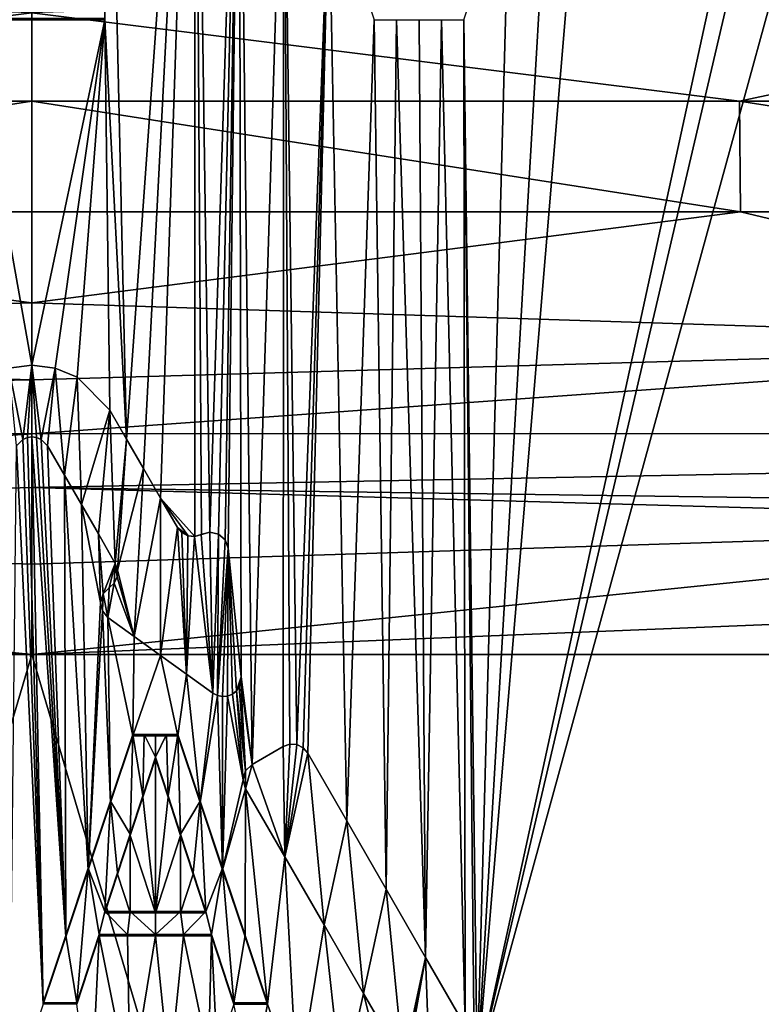
# Model space of a CAD drawing. Units: inches. Extents: x -16.4 to 16.4, y -14 to 13.4.
# Drawn here: x 0 to 0.3, y -9.4 to -8.9 of the extents above; entities that cross this region are included whole.
import ezdxf

# ---------------------------------------------------------------- set-up
doc = ezdxf.new("R2010")
doc.units = ezdxf.units.IN
doc.header["$MEASUREMENT"] = 0
for name, color, linetype in [('TABLE-BASE', 6, 'Continuous'), ('TABLE-BASEINNER', 6, 'Continuous'), ('TABLE-TOP', 6, 'Continuous')]:
    doc.layers.add(name, color=color, linetype=linetype)

msp = doc.modelspace()

# ---------------------------------------------------------------- linework, layer by layer
at = {"layer": 'TABLE-BASE'}
for points in [[(0.03199, -8.92038, 0.90198), (0.03199, -8.68491, 0.92258), (0.03199, -8.921, 0.91378)], [(0.03199, -8.921, 0.91378), (0.03199, -8.68491, 0.92258), (0.03199, -8.68553, 0.93439)], [(0.03199, -8.68553, 0.93439), (0.07136, -8.68553, 0.93436), (0.04151, -9.10496, 0.89769)], [(0.04151, -9.10496, 0.89769), (0.03199, -8.921, 0.91378), (0.03199, -8.68553, 0.93439)], [(0.04151, -9.10496, 0.89769), (0.07136, -8.68553, 0.93436), (0.04894, -9.11783, 0.89656)], [(0.04894, -9.11783, 0.89656), (0.07136, -8.68553, 0.93436), (0.05638, -9.13072, 0.89543)], [(0.05638, -9.13072, 0.89543), (0.07136, -8.68553, 0.93436), (0.07142, -9.14753, 0.89395)], [(0.09089, -8.74394, 0.92924), (0.07807, -9.14564, 0.89411), (0.07136, -8.68553, 0.93436)], [(0.07136, -8.68553, 0.93436), (0.07807, -9.14564, 0.89411), (0.07431, -9.14664, 0.89402)], [(0.07136, -8.68553, 0.93436), (0.07431, -9.14664, 0.89402), (0.07142, -9.14753, 0.89395)], [(0.09089, -8.74394, 0.92924), (0.08184, -9.14653, 0.89403), (0.07807, -9.14564, 0.89411)], [(0.09089, -8.74394, 0.92924), (0.0847, -9.14906, 0.8938), (0.08184, -9.14653, 0.89403)], [(0.08604, -9.15272, 0.89348), (0.0847, -9.14906, 0.8938), (0.09089, -8.74394, 0.92924)], [(0.09089, -8.74394, 0.92924), (0.09174, -9.2091, 0.88854), (0.08604, -9.15272, 0.89348)], [(0.11053, -8.80266, 0.92408), (0.09653, -9.2475, 0.88518), (0.09089, -8.74394, 0.92924)], [(0.09089, -8.74394, 0.92924), (0.09653, -9.2475, 0.88518), (0.09174, -9.2091, 0.88854)], [(0.24868, -8.74391, 0.92897), (0.30758, -8.86586, 0.91815), (0.19531, -9.3819, 0.87329)], [(0.24868, -8.74391, 0.92897), (0.19531, -9.3819, 0.87329), (0.22905, -8.80262, 0.92389)], [(0.11017, -9.23962, 0.88586), (0.09653, -9.2475, 0.88518), (0.11053, -8.80266, 0.92408)], [(0.11053, -8.80266, 0.92408), (0.11311, -9.23863, 0.88594), (0.11017, -9.23962, 0.88586)], [(0.13026, -8.86167, 0.9189), (0.11614, -9.23884, 0.88592), (0.11053, -8.80266, 0.92408)], [(0.11053, -8.80266, 0.92408), (0.11614, -9.23884, 0.88592), (0.11311, -9.23863, 0.88594)], [(0.22905, -8.80262, 0.92389), (0.19531, -9.3819, 0.87329), (0.20931, -8.86164, 0.91877)], [(0.11893, -9.24022, 0.88579), (0.11614, -9.23884, 0.88592), (0.13026, -8.86167, 0.9189)], [(0.13026, -8.86167, 0.9189), (0.12092, -9.2425, 0.88559), (0.11893, -9.24022, 0.88579)], [(0.13026, -8.86167, 0.9189), (0.13811, -9.27227, 0.88297), (0.12092, -9.2425, 0.88559)], [(0.1501, -8.92099, 0.91368), (0.13811, -9.27227, 0.88297), (0.13026, -8.86167, 0.9189)], [(0.20931, -8.86164, 0.91877), (0.19531, -9.3819, 0.87329), (0.18947, -8.92099, 0.91361)], [(0.30758, -8.86586, 0.91815), (0.3125, -8.88089, 0.91682), (0.19531, -9.3819, 0.87329)], [(0.19531, -9.3819, 0.87329), (0.3125, -8.88089, 0.91682), (0.32726, -8.90093, 0.91502)], [(-0.31036, -8.95666, 1.17499), (0, -8.91796, 1.17186), (-0.57794, -8.89969, 1.16329)], [(0, -8.91796, 1.17186), (0.31036, -8.95666, 1.17499), (0.57794, -8.89969, 1.16329)], [(0.19531, -9.3819, 0.87329), (0.32726, -8.90093, 0.91502), (0.49213, -9.56847, 0.85604)], [(0.31036, -8.95666, 1.17499), (0.62071, -8.95665, 1.17358), (0.57794, -8.89969, 1.16329)], [(0, -8.95666, 1.17546), (0, -8.91796, 1.17186), (-0.31036, -8.95666, 1.17499)], [(0, -8.95666, 1.17546), (0.31036, -8.95666, 1.17499), (0, -8.91796, 1.17186)], [(-0.02707, -8.921, 0.91379), (-0.02707, -8.92038, 0.90198), (0.03199, -8.921, 0.91378)], [(0.03199, -8.921, 0.91378), (-0.02707, -8.92038, 0.90198), (0.03199, -8.92038, 0.90198)], [(-0.01013, -9.07377, 0.90042), (-0.02707, -8.921, 0.91379), (0, -9.07243, 0.90054)], [(0, -9.07243, 0.90054), (-0.02707, -8.921, 0.91379), (0.03199, -8.921, 0.91378)], [(0, -9.07243, 0.90054), (0.03199, -8.921, 0.91378), (0.01013, -9.07377, 0.90042)], [(0.01013, -9.07377, 0.90042), (0.03199, -8.921, 0.91378), (0.01981, -9.07779, 0.90007)], [(0.01981, -9.07779, 0.90007), (0.03199, -8.921, 0.91378), (0.0341, -9.09212, 0.89881)], [(0.0341, -9.09212, 0.89881), (0.03199, -8.921, 0.91378), (0.04151, -9.10496, 0.89769)], [(0.1501, -8.92099, 0.91368), (0.15535, -9.30214, 0.88033), (0.13811, -9.27227, 0.88297)], [(0.15994, -8.92099, 0.91367), (0.15535, -9.30214, 0.88033), (0.1501, -8.92099, 0.91368)], [(0.15535, -9.30214, 0.88033), (0.15994, -8.92099, 0.91367), (0.17266, -9.33212, 0.87768)], [(0.17266, -9.33212, 0.87768), (0.15994, -8.92099, 0.91367), (0.16978, -8.92099, 0.91365)], [(0.17266, -9.33212, 0.87768), (0.16978, -8.92099, 0.91365), (0.17963, -8.92099, 0.91363)], [(0.17266, -9.33212, 0.87768), (0.17963, -8.92099, 0.91363), (0.19003, -9.3622, 0.87502)], [(0.19003, -9.3622, 0.87502), (0.17963, -8.92099, 0.91363), (0.18947, -8.92099, 0.91361)], [(0.18947, -8.92099, 0.91361), (0.19531, -9.3819, 0.87329), (0.194, -9.37186, 0.87417)], [(0.18947, -8.92099, 0.91361), (0.194, -9.37186, 0.87417), (0.19003, -9.3622, 0.87502)], [(-0.31071, -9.00529, 1.17073), (0, -9.00529, 1.1712), (0, -8.95666, 1.17546)], [(0, -8.95666, 1.17546), (-0.31036, -8.95666, 1.17499), (-0.31071, -9.00529, 1.17073)], [(0, -8.95666, 1.17546), (0, -9.00529, 1.1712), (0.31071, -9.00529, 1.17073)], [(0, -8.95666, 1.17546), (0.31071, -9.00529, 1.17073), (0.31036, -8.95666, 1.17499)], [(0.31036, -8.95666, 1.17499), (0.62152, -9.00528, 1.16933), (0.62071, -8.95665, 1.17358)], [(0.31036, -8.95666, 1.17499), (0.31071, -9.00529, 1.17073), (0.62152, -9.00528, 1.16933)], [(-0.5532, -9.06294, 1.14879), (0, -9.04507, 1.16056), (-0.31071, -9.00529, 1.17073)], [(-0.31071, -9.00529, 1.17073), (0, -9.04507, 1.16056), (0, -9.00529, 1.1712)], [(0, -9.00529, 1.1712), (0, -9.04507, 1.16056), (0.31071, -9.00529, 1.17073)], [(0.31071, -9.00529, 1.17073), (0, -9.04507, 1.16056), (0.5532, -9.06294, 1.14879)], [(0.31071, -9.00529, 1.17073), (0.5532, -9.06294, 1.14879), (0.62152, -9.00528, 1.16933)], [(-0.5532, -9.06294, 1.14879), (0, -9.07883, 1.13698), (0, -9.04507, 1.16056)], [(0, -9.07883, 1.13698), (0.5532, -9.06294, 1.14879), (0, -9.04507, 1.16056)], [(-1.2419, -9.10248, 1.09593), (0, -9.07883, 1.13698), (-1.1343, -9.06296, 1.14405)], [(-1.1343, -9.06296, 1.14405), (0, -9.07883, 1.13698), (-0.5532, -9.06294, 1.14879)], [(1.2419, -9.10248, 1.09593), (0.5532, -9.06294, 1.14879), (0, -9.10251, 1.1033)], [(0, -9.10251, 1.1033), (0.5532, -9.06294, 1.14879), (0, -9.07883, 1.13698)], [(0, -9.07243, 0.88868), (-0.00396, -9.105, 0.88584), (-0.01013, -9.07377, 0.88857)], [(0, -9.07243, 0.90054), (0, -9.07243, 0.88868), (-0.01013, -9.07377, 0.90042)], [(-0.01013, -9.07377, 0.90042), (0, -9.07243, 0.88868), (-0.01013, -9.07377, 0.88857)], [(-0.01013, -9.07377, 0.88857), (-0.00396, -9.105, 0.88584), (-0.00682, -9.10786, 0.88558)], [(0, -9.07243, 0.88868), (-0.00203, -9.10419, 0.88591), (-0.00396, -9.105, 0.88584)], [(0, -9.10393, 0.88593), (-0.00203, -9.10419, 0.88591), (0, -9.07243, 0.88868)], [(0.01013, -9.07377, 0.88857), (0.00396, -9.105, 0.88584), (0, -9.07243, 0.88868)], [(0, -9.07243, 0.88868), (0.00396, -9.105, 0.88584), (0.00203, -9.10419, 0.88591)], [(0, -9.07243, 0.88868), (0.00203, -9.10419, 0.88591), (0, -9.10393, 0.88593)], [(0.01013, -9.07377, 0.90042), (0.01013, -9.07377, 0.88857), (0, -9.07243, 0.88868)], [(0.01013, -9.07377, 0.90042), (0, -9.07243, 0.88868), (0, -9.07243, 0.90054)], [(0.01013, -9.07377, 0.88857), (0.00682, -9.10786, 0.88558), (0.00396, -9.105, 0.88584)], [(0.01013, -9.07377, 0.88857), (0.01424, -9.12071, 0.88446), (0.00682, -9.10786, 0.88558)], [(0.01981, -9.07779, 0.88821), (0.01424, -9.12071, 0.88446), (0.01013, -9.07377, 0.88857)], [(0.01981, -9.07779, 0.90007), (0.01981, -9.07779, 0.88821), (0.01013, -9.07377, 0.88857)], [(0.01981, -9.07779, 0.90007), (0.01013, -9.07377, 0.88857), (0.01013, -9.07377, 0.90042)], [(0.01981, -9.07779, 0.88821), (0.02167, -9.13358, 0.88333), (0.01424, -9.12071, 0.88446)], [(0.0341, -9.09212, 0.88696), (0.02167, -9.13358, 0.88333), (0.01981, -9.07779, 0.88821)], [(0.0341, -9.09212, 0.88696), (0.01981, -9.07779, 0.88821), (0.0341, -9.09212, 0.89881)], [(0.0341, -9.09212, 0.89881), (0.01981, -9.07779, 0.88821), (0.01981, -9.07779, 0.90007)], [(0, -9.10251, 1.1033), (0, -9.07883, 1.13698), (-1.2419, -9.10248, 1.09593)], [(0.0341, -9.09212, 0.88696), (0.02911, -9.14647, 0.8822), (0.02167, -9.13358, 0.88333)], [(0.0341, -9.09212, 0.88696), (0.03656, -9.15937, 0.88107), (0.02911, -9.14647, 0.8822)], [(0.04151, -9.10496, 0.88583), (0.03656, -9.15937, 0.88107), (0.0341, -9.09212, 0.88696)], [(0.04151, -9.10496, 0.89769), (0.04151, -9.10496, 0.88583), (0.0341, -9.09212, 0.88696)], [(0.04151, -9.10496, 0.89769), (0.0341, -9.09212, 0.88696), (0.0341, -9.09212, 0.89881)], [(-1.2419, -9.10248, 1.09593), (-0.55939, -9.14188, 1.05505), (0, -9.10251, 1.1033)], [(0, -9.10251, 1.1033), (-0.55939, -9.14188, 1.05505), (0, -9.1261, 1.06975)], [(-0.00203, -9.10419, 0.89776), (0.00492, -9.35268, 0.87602), (-0.00396, -9.105, 0.89769)], [(-0.00203, -9.10419, 0.88591), (-0.00203, -9.10419, 0.89776), (-0.00396, -9.105, 0.89769)], [(-0.00203, -9.10419, 0.88591), (-0.00396, -9.105, 0.89769), (-0.00396, -9.105, 0.88584)], [(0, -9.10393, 0.89779), (0.00492, -9.35268, 0.87602), (-0.00203, -9.10419, 0.89776)], [(0, -9.10393, 0.88593), (0, -9.10393, 0.89779), (-0.00203, -9.10419, 0.89776)], [(0, -9.10393, 0.88593), (-0.00203, -9.10419, 0.89776), (-0.00203, -9.10419, 0.88591)], [(0, -9.10251, 1.1033), (0, -9.1261, 1.06975), (1.2419, -9.10248, 1.09593)], [(1.2419, -9.10248, 1.09593), (0, -9.1261, 1.06975), (1.13508, -9.14189, 1.0504)], [(0.00203, -9.10419, 0.89776), (0.0148, -9.32314, 0.87861), (0, -9.10393, 0.89779)], [(0, -9.10393, 0.89779), (0.0148, -9.32314, 0.87861), (0.00492, -9.35268, 0.87602)], [(0.00203, -9.10419, 0.88591), (0.00203, -9.10419, 0.89776), (0, -9.10393, 0.88593)], [(0, -9.10393, 0.88593), (0.00203, -9.10419, 0.89776), (0, -9.10393, 0.89779)], [(0.00396, -9.105, 0.89769), (0.0148, -9.32314, 0.87861), (0.00203, -9.10419, 0.89776)], [(0.00396, -9.105, 0.88584), (0.00396, -9.105, 0.89769), (0.00203, -9.10419, 0.88591)], [(0.00203, -9.10419, 0.88591), (0.00396, -9.105, 0.89769), (0.00203, -9.10419, 0.89776)], [(-0.00682, -9.10786, 0.89744), (0.00492, -9.35268, 0.87602), (-0.00984, -9.39764, 0.87209)], [(-0.00396, -9.105, 0.89769), (0.00492, -9.35268, 0.87602), (-0.00682, -9.10786, 0.89744)], [(-0.00396, -9.105, 0.88584), (-0.00396, -9.105, 0.89769), (-0.00682, -9.10786, 0.89744)], [(-0.00396, -9.105, 0.88584), (-0.00682, -9.10786, 0.89744), (-0.00682, -9.10786, 0.88558)], [(0.00682, -9.10786, 0.89744), (0.0148, -9.32314, 0.87861), (0.00396, -9.105, 0.89769)], [(0.00682, -9.10786, 0.88558), (0.00682, -9.10786, 0.89744), (0.00396, -9.105, 0.88584)], [(0.00396, -9.105, 0.88584), (0.00682, -9.10786, 0.89744), (0.00396, -9.105, 0.89769)], [(0.01424, -9.12071, 0.89632), (0.0148, -9.32314, 0.87861), (0.00682, -9.10786, 0.89744)], [(0.01424, -9.12071, 0.88446), (0.01424, -9.12071, 0.89632), (0.00682, -9.10786, 0.88558)], [(0.00682, -9.10786, 0.88558), (0.01424, -9.12071, 0.89632), (0.00682, -9.10786, 0.89744)], [(0.04151, -9.10496, 0.88583), (0.03754, -9.16227, 0.88082), (0.03656, -9.15937, 0.88107)], [(0.04894, -9.11783, 0.8847), (0.03754, -9.16227, 0.88082), (0.04151, -9.10496, 0.88583)], [(0.04894, -9.11783, 0.89656), (0.04894, -9.11783, 0.8847), (0.04151, -9.10496, 0.88583)], [(0.04894, -9.11783, 0.89656), (0.04151, -9.10496, 0.88583), (0.04151, -9.10496, 0.89769)], [(0.02167, -9.13358, 0.89519), (0.02466, -9.29367, 0.88118), (0.01424, -9.12071, 0.89632)], [(0.01424, -9.12071, 0.89632), (0.02466, -9.29367, 0.88118), (0.0148, -9.32314, 0.87861)], [(0.02167, -9.13358, 0.88333), (0.02167, -9.13358, 0.89519), (0.01424, -9.12071, 0.88446)], [(0.01424, -9.12071, 0.88446), (0.02167, -9.13358, 0.89519), (0.01424, -9.12071, 0.89632)], [(0.04894, -9.11783, 0.8847), (0.04481, -9.19143, 0.87826), (0.03754, -9.16227, 0.88082)], [(0.05638, -9.13072, 0.88357), (0.04481, -9.19143, 0.87826), (0.04894, -9.11783, 0.8847)], [(0.05638, -9.13072, 0.89543), (0.05638, -9.13072, 0.88357), (0.04894, -9.11783, 0.8847)], [(0.05638, -9.13072, 0.89543), (0.04894, -9.11783, 0.8847), (0.04894, -9.11783, 0.89656)], [(0, -9.1261, 1.06975), (-0.55939, -9.14188, 1.05505), (0, -9.15972, 1.04626)], [(0, -9.15972, 1.04626), (0.55939, -9.14188, 1.05505), (0, -9.1261, 1.06975)], [(0, -9.1261, 1.06975), (0.55939, -9.14188, 1.05505), (1.13508, -9.14189, 1.0504)], [(0.03006, -9.17645, 0.89144), (0.02466, -9.29367, 0.88118), (0.02167, -9.13358, 0.89519)], [(0.03006, -9.17645, 0.89144), (0.02167, -9.13358, 0.89519), (0.02911, -9.14647, 0.89406)], [(0.02911, -9.14647, 0.8822), (0.02911, -9.14647, 0.89406), (0.02167, -9.13358, 0.88333)], [(0.02167, -9.13358, 0.88333), (0.02911, -9.14647, 0.89406), (0.02167, -9.13358, 0.89519)], [(0.05638, -9.13072, 0.88357), (0.0563, -9.19971, 0.87753), (0.04481, -9.19143, 0.87826)], [(0.06384, -9.14363, 0.88244), (0.0563, -9.19971, 0.87753), (0.05638, -9.13072, 0.88357)], [(0.05638, -9.13072, 0.89543), (0.07142, -9.14753, 0.89395), (0.06846, -9.14725, 0.89397)], [(0.06846, -9.14725, 0.89397), (0.06384, -9.14363, 0.89429), (0.05638, -9.13072, 0.89543)], [(0.06384, -9.14363, 0.88244), (0.05638, -9.13072, 0.88357), (0.06384, -9.14363, 0.89429)], [(0.06384, -9.14363, 0.89429), (0.05638, -9.13072, 0.88357), (0.05638, -9.13072, 0.89543)], [(0, -9.19934, 1.03566), (-1.13508, -9.14189, 1.0504), (-1.24185, -9.19928, 1.02837)], [(0, -9.19934, 1.03566), (-0.55939, -9.14188, 1.05505), (-1.13508, -9.14189, 1.0504)], [(0, -9.15972, 1.04626), (-0.55939, -9.14188, 1.05505), (0, -9.19934, 1.03566)], [(1.24107, -9.14885, 1.0447), (0.55939, -9.14188, 1.05505), (0, -9.19934, 1.03566)], [(0, -9.19934, 1.03566), (0.55939, -9.14188, 1.05505), (0, -9.15972, 1.04626)], [(0.03006, -9.17645, 0.89144), (0.02911, -9.14647, 0.89406), (0.03118, -9.17272, 0.89176)], [(0.03118, -9.17272, 0.89176), (0.02911, -9.14647, 0.89406), (0.03656, -9.15937, 0.89293)], [(0.03656, -9.15937, 0.88107), (0.03656, -9.15937, 0.89293), (0.02911, -9.14647, 0.8822)], [(0.02911, -9.14647, 0.8822), (0.03656, -9.15937, 0.89293), (0.02911, -9.14647, 0.89406)], [(0.06384, -9.14363, 0.88244), (0.0678, -9.20799, 0.8768), (0.0563, -9.19971, 0.87753)], [(0.06577, -9.14586, 0.8941), (0.06384, -9.14363, 0.89429), (0.06846, -9.14725, 0.89397)], [(0.06574, -9.14584, 0.88224), (0.0678, -9.20799, 0.8768), (0.06384, -9.14363, 0.88244)], [(0.06577, -9.14586, 0.8941), (0.06574, -9.14584, 0.88224), (0.06384, -9.14363, 0.89429)], [(0.06384, -9.14363, 0.89429), (0.06574, -9.14584, 0.88224), (0.06384, -9.14363, 0.88244)], [(0.06838, -9.14723, 0.88212), (0.0678, -9.20799, 0.8768), (0.06574, -9.14584, 0.88224)], [(0.06577, -9.14586, 0.8941), (0.06838, -9.14723, 0.88212), (0.06574, -9.14584, 0.88224)], [(0.06846, -9.14725, 0.89397), (0.06838, -9.14723, 0.88212), (0.06577, -9.14586, 0.8941)], [(0.0713, -9.14754, 0.88209), (0.0678, -9.20799, 0.8768), (0.06838, -9.14723, 0.88212)], [(0.06846, -9.14725, 0.89397), (0.0713, -9.14754, 0.88209), (0.06838, -9.14723, 0.88212)], [(0.07142, -9.14753, 0.89395), (0.0713, -9.14754, 0.88209), (0.06846, -9.14725, 0.89397)], [(0.0713, -9.14754, 0.88209), (0.07414, -9.14668, 0.88216), (0.07931, -9.21628, 0.87607)], [(0.07142, -9.14753, 0.89395), (0.07414, -9.14668, 0.88216), (0.0713, -9.14754, 0.88209)], [(0.07431, -9.14664, 0.89402), (0.07414, -9.14668, 0.88216), (0.07142, -9.14753, 0.89395)], [(0.07431, -9.14664, 0.89402), (0.07795, -9.14564, 0.88225), (0.07414, -9.14668, 0.88216)], [(0.07931, -9.21628, 0.87607), (0.07414, -9.14668, 0.88216), (0.07795, -9.14564, 0.88225)], [(0.07807, -9.14564, 0.89411), (0.07795, -9.14564, 0.88225), (0.07431, -9.14664, 0.89402)], [(0.07807, -9.14564, 0.89411), (0.08177, -9.14649, 0.88217), (0.07795, -9.14564, 0.88225)], [(0.07931, -9.21628, 0.87607), (0.07795, -9.14564, 0.88225), (0.08177, -9.14649, 0.88217)], [(0.08184, -9.14653, 0.89403), (0.08177, -9.14649, 0.88217), (0.07807, -9.14564, 0.89411)], [(0.07931, -9.21628, 0.87607), (0.08177, -9.14649, 0.88217), (0.08133, -9.21733, 0.87598)], [(0.08133, -9.21733, 0.87598), (0.08177, -9.14649, 0.88217), (0.08468, -9.14903, 0.88195)], [(0.08184, -9.14653, 0.89403), (0.08468, -9.14903, 0.88195), (0.08177, -9.14649, 0.88217)], [(0.0847, -9.14906, 0.8938), (0.08468, -9.14903, 0.88195), (0.08184, -9.14653, 0.89403)], [(0, -9.19934, 1.03566), (1.24185, -9.19928, 1.02837), (1.24107, -9.14885, 1.0447)], [(0.07931, -9.21628, 0.87607), (0.0678, -9.20799, 0.8768), (0.0713, -9.14754, 0.88209)], [(0.08133, -9.21733, 0.87598), (0.08468, -9.14903, 0.88195), (0.08604, -9.15272, 0.88163)], [(0.0847, -9.14906, 0.8938), (0.08604, -9.15272, 0.88163), (0.08468, -9.14903, 0.88195)], [(0.08604, -9.15272, 0.89348), (0.08604, -9.15272, 0.88163), (0.0847, -9.14906, 0.8938)], [(0.08604, -9.15272, 0.88163), (0.08355, -9.21776, 0.87594), (0.08133, -9.21733, 0.87598)], [(0.08576, -9.21754, 0.87595), (0.08355, -9.21776, 0.87594), (0.08604, -9.15272, 0.88163)], [(0.08604, -9.15272, 0.88163), (0.08789, -9.21669, 0.87603), (0.08576, -9.21754, 0.87595)], [(0.08604, -9.15272, 0.89348), (0.09174, -9.2091, 0.88854), (0.08604, -9.15272, 0.88163)], [(0.08604, -9.15272, 0.88163), (0.09174, -9.2091, 0.88854), (0.09174, -9.2091, 0.87669)], [(0.09174, -9.2091, 0.87669), (0.08963, -9.2153, 0.87615), (0.08604, -9.15272, 0.88163)], [(0.08604, -9.15272, 0.88163), (0.08963, -9.2153, 0.87615), (0.08789, -9.21669, 0.87603)], [(0.03118, -9.17272, 0.89176), (0.03656, -9.15937, 0.89293), (0.03389, -9.17001, 0.892)], [(0.03389, -9.17001, 0.892), (0.03656, -9.15937, 0.89293), (0.03607, -9.16799, 0.89217)], [(0.03607, -9.16799, 0.89217), (0.03656, -9.15937, 0.89293), (0.03738, -9.16523, 0.89242)], [(0.03738, -9.16523, 0.89242), (0.03656, -9.15937, 0.89293), (0.03754, -9.16226, 0.89268)], [(0.03754, -9.16227, 0.88082), (0.03754, -9.16226, 0.89268), (0.03656, -9.15937, 0.88107)], [(0.03656, -9.15937, 0.88107), (0.03754, -9.16226, 0.89268), (0.03656, -9.15937, 0.89293)], [(0.04481, -9.19143, 0.87826), (0.03737, -9.16523, 0.88056), (0.03754, -9.16227, 0.88082)], [(0.03737, -9.16523, 0.88056), (0.03738, -9.16523, 0.89242), (0.03754, -9.16227, 0.88082)], [(0.03754, -9.16227, 0.88082), (0.03738, -9.16523, 0.89242), (0.03754, -9.16226, 0.89268)], [(0.03333, -9.18315, 0.87899), (0.03606, -9.168, 0.88032), (0.04481, -9.19143, 0.87826)], [(0.03333, -9.18315, 0.87899), (0.03387, -9.17002, 0.88014), (0.03606, -9.168, 0.88032)], [(0.03387, -9.17002, 0.88014), (0.03389, -9.17001, 0.892), (0.03606, -9.168, 0.88032)], [(0.03606, -9.168, 0.88032), (0.03389, -9.17001, 0.892), (0.03607, -9.16799, 0.89217)], [(0.04481, -9.19143, 0.87826), (0.03606, -9.168, 0.88032), (0.03737, -9.16523, 0.88056)], [(0.03606, -9.168, 0.88032), (0.03607, -9.16799, 0.89217), (0.03737, -9.16523, 0.88056)], [(0.03737, -9.16523, 0.88056), (0.03607, -9.16799, 0.89217), (0.03738, -9.16523, 0.89242)], [(0.03118, -9.17272, 0.89176), (0.03117, -9.17273, 0.87991), (0.03006, -9.17645, 0.89144)], [(0.03086, -9.18023, 0.87925), (0.03006, -9.17645, 0.87958), (0.03117, -9.17273, 0.87991)], [(0.03006, -9.17645, 0.89144), (0.03117, -9.17273, 0.87991), (0.03006, -9.17645, 0.87958)], [(0.03086, -9.18023, 0.87925), (0.03117, -9.17273, 0.87991), (0.03333, -9.18315, 0.87899)], [(0.03333, -9.18315, 0.87899), (0.03117, -9.17273, 0.87991), (0.03387, -9.17002, 0.88014)], [(0.03118, -9.17272, 0.89176), (0.03387, -9.17002, 0.88014), (0.03117, -9.17273, 0.87991)], [(0.03389, -9.17001, 0.892), (0.03387, -9.17002, 0.88014), (0.03118, -9.17272, 0.89176)], [(0.03086, -9.18022, 0.89111), (0.02466, -9.29367, 0.88118), (0.03006, -9.17645, 0.89144)], [(0.03006, -9.17645, 0.89144), (0.03006, -9.17645, 0.87958), (0.03086, -9.18022, 0.89111)], [(0.03086, -9.18022, 0.89111), (0.03006, -9.17645, 0.87958), (0.03086, -9.18023, 0.87925)], [(0.03086, -9.18022, 0.89111), (0.03449, -9.26427, 0.88375), (0.02466, -9.29367, 0.88118)], [(0.03333, -9.18315, 0.89085), (0.03449, -9.26427, 0.88375), (0.03086, -9.18022, 0.89111)], [(0.03086, -9.18022, 0.89111), (0.03086, -9.18023, 0.87925), (0.03333, -9.18315, 0.89085)], [(0.03333, -9.18315, 0.89085), (0.03086, -9.18023, 0.87925), (0.03333, -9.18315, 0.87899)], [(0.03449, -9.26427, 0.88375), (0.03333, -9.18315, 0.89085), (0.04429, -9.23495, 0.88631)], [(0.04429, -9.23495, 0.88631), (0.03333, -9.18315, 0.89085), (0.04481, -9.19143, 0.89012)], [(0.04481, -9.19143, 0.87826), (0.04481, -9.19143, 0.89012), (0.03333, -9.18315, 0.87899)], [(0.03333, -9.18315, 0.87899), (0.04481, -9.19143, 0.89012), (0.03333, -9.18315, 0.89085)], [(0.04429, -9.23495, 0.88631), (0.04481, -9.19143, 0.89012), (0.0563, -9.19971, 0.88939)], [(0.0563, -9.19971, 0.87753), (0.0563, -9.19971, 0.88939), (0.04481, -9.19143, 0.87826)], [(0.04481, -9.19143, 0.87826), (0.0563, -9.19971, 0.88939), (0.04481, -9.19143, 0.89012)], [(-1.24185, -9.19928, 1.02837), (-0.65461, -11.41207, 0.84043), (0, -9.19934, 1.03566)], [(0, -9.19934, 1.03566), (0.65461, -11.41207, 0.84043), (1.24185, -9.19928, 1.02837)], [(0, -9.19934, 1.03566), (-0.65461, -11.41207, 0.84043), (0.65461, -11.41207, 0.84043)], [(0.0563, -9.19971, 0.88939), (0.06398, -9.23495, 0.8863), (0.04429, -9.23495, 0.88631)], [(0.0678, -9.20799, 0.88866), (0.06398, -9.23495, 0.8863), (0.0563, -9.19971, 0.88939)], [(0.0678, -9.20799, 0.8768), (0.0678, -9.20799, 0.88866), (0.0563, -9.19971, 0.87753)], [(0.0563, -9.19971, 0.87753), (0.0678, -9.20799, 0.88866), (0.0563, -9.19971, 0.88939)], [(0.06398, -9.23495, 0.8863), (0.0678, -9.20799, 0.88866), (0.07378, -9.26427, 0.88373)], [(0.07378, -9.26427, 0.88373), (0.0678, -9.20799, 0.88866), (0.07931, -9.21628, 0.88793)], [(0.07931, -9.21628, 0.87607), (0.07931, -9.21628, 0.88793), (0.0678, -9.20799, 0.8768)], [(0.0678, -9.20799, 0.8768), (0.07931, -9.21628, 0.88793), (0.0678, -9.20799, 0.88866)], [(0.09174, -9.2091, 0.87669), (0.09093, -9.21347, 0.87631), (0.08963, -9.2153, 0.87615)], [(0.09165, -9.2113, 0.8765), (0.09093, -9.21347, 0.87631), (0.09174, -9.2091, 0.87669)], [(0.09365, -9.25038, 0.88493), (0.09093, -9.21347, 0.88816), (0.09165, -9.2113, 0.88835)], [(0.09093, -9.21347, 0.88816), (0.09093, -9.21347, 0.87631), (0.09165, -9.2113, 0.8765)], [(0.09093, -9.21347, 0.88816), (0.09165, -9.2113, 0.8765), (0.09165, -9.2113, 0.88835)], [(0.09653, -9.2475, 0.88518), (0.09165, -9.2113, 0.88835), (0.09174, -9.2091, 0.88854)], [(0.09165, -9.2113, 0.88835), (0.09165, -9.2113, 0.8765), (0.09174, -9.2091, 0.87669)], [(0.09165, -9.2113, 0.88835), (0.09174, -9.2091, 0.87669), (0.09174, -9.2091, 0.88854)], [(0.09365, -9.25038, 0.88493), (0.09165, -9.2113, 0.88835), (0.09653, -9.2475, 0.88518)], [(0.07378, -9.26427, 0.88373), (0.07931, -9.21628, 0.88793), (0.08133, -9.21733, 0.88783)], [(0.07931, -9.21628, 0.88793), (0.07931, -9.21628, 0.87607), (0.08133, -9.21733, 0.88783)], [(0.08133, -9.21733, 0.88783), (0.07931, -9.21628, 0.87607), (0.08133, -9.21733, 0.87598)], [(0.08789, -9.21669, 0.88788), (0.08963, -9.2153, 0.888), (0.09259, -9.25431, 0.88459)], [(0.08789, -9.21669, 0.88788), (0.08789, -9.21669, 0.87603), (0.08963, -9.2153, 0.87615)], [(0.08789, -9.21669, 0.88788), (0.08963, -9.2153, 0.87615), (0.08963, -9.2153, 0.888)], [(0.09365, -9.25038, 0.88493), (0.08963, -9.2153, 0.888), (0.09093, -9.21347, 0.88816)], [(0.08963, -9.2153, 0.888), (0.08963, -9.2153, 0.87615), (0.09093, -9.21347, 0.87631)], [(0.08963, -9.2153, 0.888), (0.09093, -9.21347, 0.87631), (0.09093, -9.21347, 0.88816)], [(0.09259, -9.25431, 0.88459), (0.08963, -9.2153, 0.888), (0.09365, -9.25038, 0.88493)], [(0.07378, -9.26427, 0.88373), (0.08133, -9.21733, 0.88783), (0.08361, -9.29367, 0.88115)], [(0.08361, -9.29367, 0.88115), (0.08133, -9.21733, 0.88783), (0.08355, -9.21776, 0.88779)], [(0.08133, -9.21733, 0.88783), (0.08133, -9.21733, 0.87598), (0.08355, -9.21776, 0.88779)], [(0.08355, -9.21776, 0.88779), (0.08133, -9.21733, 0.87598), (0.08355, -9.21776, 0.87594)], [(0.08361, -9.29367, 0.88115), (0.08355, -9.21776, 0.88779), (0.08576, -9.21754, 0.88781)], [(0.08355, -9.21776, 0.88779), (0.08355, -9.21776, 0.87594), (0.08576, -9.21754, 0.87595)], [(0.08355, -9.21776, 0.88779), (0.08576, -9.21754, 0.87595), (0.08576, -9.21754, 0.88781)], [(0.09259, -9.25431, 0.88459), (0.08361, -9.29367, 0.88115), (0.08576, -9.21754, 0.88781)], [(0.09259, -9.25431, 0.88459), (0.08576, -9.21754, 0.88781), (0.08789, -9.21669, 0.88788)], [(0.08576, -9.21754, 0.88781), (0.08576, -9.21754, 0.87595), (0.08789, -9.21669, 0.87603)], [(0.08576, -9.21754, 0.88781), (0.08789, -9.21669, 0.87603), (0.08789, -9.21669, 0.88788)], [(0.04308, -9.27812, 0.87068), (0.03449, -9.26365, 0.87195), (0.04429, -9.23433, 0.87451)], [(0.04429, -9.23495, 0.88631), (0.04429, -9.23433, 0.87451), (0.03449, -9.26427, 0.88375)], [(0.03449, -9.26427, 0.88375), (0.04429, -9.23433, 0.87451), (0.03449, -9.26365, 0.87195)], [(0.04308, -9.27812, 0.87068), (0.04429, -9.23433, 0.87451), (0.04861, -9.26122, 0.87216)], [(0.04861, -9.26122, 0.87216), (0.04429, -9.23433, 0.87451), (0.04921, -9.23433, 0.87451)], [(0.06398, -9.23495, 0.8863), (0.05413, -9.23433, 0.87451), (0.04429, -9.23495, 0.88631)], [(0.04429, -9.23495, 0.88631), (0.05413, -9.23433, 0.87451), (0.04921, -9.23433, 0.87451)], [(0.04429, -9.23495, 0.88631), (0.04921, -9.23433, 0.87451), (0.04429, -9.23433, 0.87451)], [(0.04861, -9.26122, 0.87216), (0.04921, -9.23433, 0.87451), (0.05413, -9.24435, 0.87363)], [(0.05413, -9.24435, 0.87363), (0.04921, -9.23433, 0.87451), (0.05413, -9.23433, 0.87451)], [(0.05413, -9.24435, 0.87363), (0.05413, -9.23433, 0.87451), (0.05906, -9.23433, 0.8745)], [(0.05413, -9.24435, 0.87363), (0.05906, -9.23433, 0.8745), (0.05966, -9.26122, 0.87215)], [(0.06398, -9.23495, 0.8863), (0.05906, -9.23433, 0.8745), (0.05413, -9.23433, 0.87451)], [(0.05966, -9.26122, 0.87215), (0.05906, -9.23433, 0.8745), (0.06398, -9.23433, 0.8745)], [(0.06398, -9.23433, 0.8745), (0.05906, -9.23433, 0.8745), (0.06398, -9.23495, 0.8863)], [(0.05966, -9.26122, 0.87215), (0.06398, -9.23433, 0.8745), (0.06519, -9.27812, 0.87067)], [(0.06519, -9.27812, 0.87067), (0.06398, -9.23433, 0.8745), (0.07378, -9.26365, 0.87193)], [(0.07378, -9.26427, 0.88373), (0.07378, -9.26365, 0.87193), (0.06398, -9.23433, 0.8745)], [(0.07378, -9.26427, 0.88373), (0.06398, -9.23433, 0.8745), (0.06398, -9.23495, 0.8863)], [(0.11017, -9.23962, 0.874), (0.11083, -9.28802, 0.86977), (0.09653, -9.2475, 0.87332)], [(0.11017, -9.23962, 0.88586), (0.11017, -9.23962, 0.874), (0.09653, -9.2475, 0.88518)], [(0.09653, -9.2475, 0.88518), (0.11017, -9.23962, 0.874), (0.09653, -9.2475, 0.87332)], [(0.11311, -9.23863, 0.87408), (0.11083, -9.28802, 0.86977), (0.11017, -9.23962, 0.874)], [(0.11017, -9.23962, 0.874), (0.11017, -9.23962, 0.88586), (0.11311, -9.23863, 0.87408)], [(0.11311, -9.23863, 0.87408), (0.11017, -9.23962, 0.88586), (0.11311, -9.23863, 0.88594)], [(0.11614, -9.23884, 0.87406), (0.11083, -9.28802, 0.86977), (0.11311, -9.23863, 0.87408)], [(0.11893, -9.24022, 0.87394), (0.11083, -9.28802, 0.86977), (0.11614, -9.23884, 0.87406)], [(0.12092, -9.2425, 0.87374), (0.11083, -9.28802, 0.86977), (0.11893, -9.24022, 0.87394)], [(0.11311, -9.23863, 0.87408), (0.11311, -9.23863, 0.88594), (0.11614, -9.23884, 0.88592)], [(0.11311, -9.23863, 0.87408), (0.11614, -9.23884, 0.88592), (0.11614, -9.23884, 0.87406)], [(0.11614, -9.23884, 0.87406), (0.11614, -9.23884, 0.88592), (0.11893, -9.24022, 0.88579)], [(0.11614, -9.23884, 0.87406), (0.11893, -9.24022, 0.88579), (0.11893, -9.24022, 0.87394)], [(0.11893, -9.24022, 0.87394), (0.11893, -9.24022, 0.88579), (0.12092, -9.2425, 0.88559)], [(0.11893, -9.24022, 0.87394), (0.12092, -9.2425, 0.88559), (0.12092, -9.2425, 0.87374)], [(0.04861, -9.26184, 0.88396), (0.04861, -9.26122, 0.87216), (0.05413, -9.24435, 0.87363)], [(0.04861, -9.26184, 0.88396), (0.05413, -9.24435, 0.87363), (0.05413, -9.24497, 0.88543)], [(0.04861, -9.26184, 0.88396), (0.05413, -9.24497, 0.88543), (0.05413, -9.3126, 0.87952)], [(0.05413, -9.24497, 0.88543), (0.05413, -9.24435, 0.87363), (0.05966, -9.26184, 0.88395)], [(0.05966, -9.26184, 0.88395), (0.05413, -9.24435, 0.87363), (0.05966, -9.26122, 0.87215)], [(0.05413, -9.3126, 0.87952), (0.05413, -9.24497, 0.88543), (0.05966, -9.26184, 0.88395)], [(0.12092, -9.2425, 0.87374), (0.12808, -9.31789, 0.86713), (0.11083, -9.28802, 0.86977)], [(0.13811, -9.27227, 0.87111), (0.12808, -9.31789, 0.86713), (0.12092, -9.2425, 0.87374)], [(0.12092, -9.2425, 0.88559), (0.13811, -9.27227, 0.88297), (0.12092, -9.2425, 0.87374)], [(0.12092, -9.2425, 0.87374), (0.13811, -9.27227, 0.88297), (0.13811, -9.27227, 0.87111)], [(0.09365, -9.25038, 0.87308), (0.09365, -9.25825, 0.87239), (0.09259, -9.25431, 0.87273)], [(0.09259, -9.25431, 0.87273), (0.09259, -9.25431, 0.88459), (0.09365, -9.25038, 0.87308)], [(0.09365, -9.25038, 0.87308), (0.09259, -9.25431, 0.88459), (0.09365, -9.25038, 0.88493)], [(0.09653, -9.2475, 0.87332), (0.11083, -9.28802, 0.86977), (0.09365, -9.25825, 0.87239)], [(0.09653, -9.2475, 0.87332), (0.09365, -9.25825, 0.87239), (0.09365, -9.25038, 0.87308)], [(0.09365, -9.25038, 0.87308), (0.09365, -9.25038, 0.88493), (0.09653, -9.2475, 0.87332)], [(0.09653, -9.2475, 0.87332), (0.09365, -9.25038, 0.88493), (0.09653, -9.2475, 0.88518)], [(0.09365, -9.25825, 0.88424), (0.08361, -9.29367, 0.88115), (0.09259, -9.25431, 0.88459)], [(0.09365, -9.25825, 0.87239), (0.09365, -9.25825, 0.88424), (0.09259, -9.25431, 0.87273)], [(0.09259, -9.25431, 0.87273), (0.09365, -9.25825, 0.88424), (0.09259, -9.25431, 0.88459)], [(0.09347, -9.32314, 0.87857), (0.08361, -9.29367, 0.88115), (0.09365, -9.25825, 0.88424)], [(0.09347, -9.32314, 0.87857), (0.09365, -9.25825, 0.88424), (0.10335, -9.35268, 0.87597)], [(0.10335, -9.35268, 0.87597), (0.09365, -9.25825, 0.88424), (0.11083, -9.28802, 0.88162)], [(0.09365, -9.25825, 0.88424), (0.09365, -9.25825, 0.87239), (0.11083, -9.28802, 0.88162)], [(0.11083, -9.28802, 0.88162), (0.09365, -9.25825, 0.87239), (0.11083, -9.28802, 0.86977)], [(0.02466, -9.29305, 0.86938), (0.03449, -9.26365, 0.87195), (0.03199, -9.31198, 0.86772)], [(0.03449, -9.26427, 0.88375), (0.03449, -9.26365, 0.87195), (0.02466, -9.29367, 0.88118)], [(0.02466, -9.29367, 0.88118), (0.03449, -9.26365, 0.87195), (0.02466, -9.29305, 0.86938)], [(0.03199, -9.31198, 0.86772), (0.03449, -9.26365, 0.87195), (0.03754, -9.29504, 0.8692)], [(0.03754, -9.29504, 0.8692), (0.03449, -9.26365, 0.87195), (0.04308, -9.27812, 0.87068)], [(0.04308, -9.27874, 0.88248), (0.04308, -9.27812, 0.87068), (0.04861, -9.26122, 0.87216)], [(0.04308, -9.27874, 0.88248), (0.04861, -9.26122, 0.87216), (0.04861, -9.26184, 0.88396)], [(0.04861, -9.26184, 0.88396), (0.05413, -9.3126, 0.87952), (0.04308, -9.27874, 0.88248)], [(0.05413, -9.3126, 0.87952), (0.05966, -9.26184, 0.88395), (0.06519, -9.27874, 0.88247)], [(0.05966, -9.26184, 0.88395), (0.05966, -9.26122, 0.87215), (0.06519, -9.27874, 0.88247)], [(0.06519, -9.27874, 0.88247), (0.05966, -9.26122, 0.87215), (0.06519, -9.27812, 0.87067)], [(0.06519, -9.27812, 0.87067), (0.07378, -9.26365, 0.87193), (0.07073, -9.29504, 0.86919)], [(0.07073, -9.29504, 0.86919), (0.07378, -9.26365, 0.87193), (0.07628, -9.31198, 0.8677)], [(0.07628, -9.31198, 0.8677), (0.07378, -9.26365, 0.87193), (0.08361, -9.29305, 0.86935)], [(0.08361, -9.29367, 0.88115), (0.08361, -9.29305, 0.86935), (0.07378, -9.26365, 0.87193)], [(0.08361, -9.29367, 0.88115), (0.07378, -9.26365, 0.87193), (0.07378, -9.26427, 0.88373)], [(0.13811, -9.27227, 0.87111), (0.14539, -9.34787, 0.86449), (0.12808, -9.31789, 0.86713)], [(0.15535, -9.30214, 0.86847), (0.14539, -9.34787, 0.86449), (0.13811, -9.27227, 0.87111)], [(0.13811, -9.27227, 0.87111), (0.13811, -9.27227, 0.88297), (0.15535, -9.30214, 0.88033)], [(0.13811, -9.27227, 0.87111), (0.15535, -9.30214, 0.88033), (0.15535, -9.30214, 0.86847)], [(0.03754, -9.29566, 0.881), (0.03754, -9.29504, 0.8692), (0.04308, -9.27812, 0.87068)], [(0.03754, -9.29566, 0.881), (0.04308, -9.27812, 0.87068), (0.04308, -9.27874, 0.88248)], [(0.04308, -9.27874, 0.88248), (0.04306, -9.3126, 0.87952), (0.03754, -9.29566, 0.881)], [(0.04308, -9.27874, 0.88248), (0.05413, -9.3126, 0.87952), (0.04306, -9.3126, 0.87952)], [(0.05413, -9.3126, 0.87952), (0.06519, -9.27874, 0.88247), (0.06521, -9.3126, 0.87951)], [(0.06519, -9.27874, 0.88247), (0.06519, -9.27812, 0.87067), (0.07073, -9.29566, 0.88099)], [(0.07073, -9.29566, 0.88099), (0.06519, -9.27812, 0.87067), (0.07073, -9.29504, 0.86919)], [(0.06521, -9.3126, 0.87951), (0.06519, -9.27874, 0.88247), (0.07073, -9.29566, 0.88099)], [(0.10335, -9.35268, 0.87597), (0.11083, -9.28802, 0.88162), (0.11628, -9.38976, 0.87272)], [(0.11628, -9.38976, 0.87272), (0.11083, -9.28802, 0.88162), (0.12808, -9.31789, 0.87899)], [(0.11083, -9.28802, 0.88162), (0.11083, -9.28802, 0.86977), (0.12808, -9.31789, 0.87899)], [(0.12808, -9.31789, 0.87899), (0.11083, -9.28802, 0.86977), (0.12808, -9.31789, 0.86713)], [(0.02466, -9.29305, 0.86938), (0.01969, -9.35206, 0.86422), (0.0148, -9.32252, 0.8668)], [(0.02466, -9.29367, 0.88118), (0.02466, -9.29305, 0.86938), (0.0148, -9.32314, 0.87861)], [(0.0148, -9.32314, 0.87861), (0.02466, -9.29305, 0.86938), (0.0148, -9.32252, 0.8668)], [(0.02466, -9.29305, 0.86938), (0.02953, -9.322, 0.86685), (0.01969, -9.35206, 0.86422)], [(0.03199, -9.31198, 0.86772), (0.02953, -9.322, 0.86685), (0.02466, -9.29305, 0.86938)], [(0.08361, -9.29305, 0.86935), (0.07874, -9.322, 0.86682), (0.07628, -9.31198, 0.8677)], [(0.08361, -9.29305, 0.86935), (0.08858, -9.35206, 0.86418), (0.07874, -9.322, 0.86682)], [(0.09347, -9.32252, 0.86676), (0.08858, -9.35206, 0.86418), (0.08361, -9.29305, 0.86935)], [(0.09347, -9.32314, 0.87857), (0.09347, -9.32252, 0.86676), (0.08361, -9.29305, 0.86935)], [(0.09347, -9.32314, 0.87857), (0.08361, -9.29305, 0.86935), (0.08361, -9.29367, 0.88115)], [(0.03199, -9.31198, 0.86772), (0.03754, -9.29504, 0.8692), (0.03199, -9.3126, 0.87952)], [(0.03199, -9.3126, 0.87952), (0.03754, -9.29504, 0.8692), (0.03754, -9.29566, 0.881)], [(0.03754, -9.29566, 0.881), (0.04306, -9.3126, 0.87952), (0.03199, -9.3126, 0.87952)], [(0.06521, -9.3126, 0.87951), (0.07073, -9.29566, 0.88099), (0.07628, -9.3126, 0.8795)], [(0.07073, -9.29566, 0.88099), (0.07073, -9.29504, 0.86919), (0.07628, -9.3126, 0.8795)], [(0.07628, -9.3126, 0.8795), (0.07073, -9.29504, 0.86919), (0.07628, -9.31198, 0.8677)], [(0.15535, -9.30214, 0.86847), (0.16275, -9.37795, 0.86183), (0.14539, -9.34787, 0.86449)], [(0.17266, -9.33212, 0.86583), (0.16275, -9.37795, 0.86183), (0.15535, -9.30214, 0.86847)], [(0.15535, -9.30214, 0.86847), (0.15535, -9.30214, 0.88033), (0.17266, -9.33212, 0.87768)], [(0.15535, -9.30214, 0.86847), (0.17266, -9.33212, 0.87768), (0.17266, -9.33212, 0.86583)], [(0.03199, -9.31198, 0.86772), (0.04183, -9.322, 0.86684), (0.02953, -9.322, 0.86685)], [(0.04306, -9.31198, 0.86772), (0.04183, -9.322, 0.86684), (0.03199, -9.31198, 0.86772)], [(0.04306, -9.3126, 0.87952), (0.04306, -9.31198, 0.86772), (0.03199, -9.31198, 0.86772)], [(0.04306, -9.3126, 0.87952), (0.03199, -9.31198, 0.86772), (0.03199, -9.3126, 0.87952)], [(0.04306, -9.31198, 0.86772), (0.05413, -9.322, 0.86684), (0.04183, -9.322, 0.86684)], [(0.05413, -9.31198, 0.86771), (0.05413, -9.322, 0.86684), (0.04306, -9.31198, 0.86772)], [(0.05413, -9.3126, 0.87952), (0.05413, -9.31198, 0.86771), (0.04306, -9.31198, 0.86772)], [(0.05413, -9.3126, 0.87952), (0.04306, -9.31198, 0.86772), (0.04306, -9.3126, 0.87952)], [(0.06521, -9.31198, 0.86771), (0.06644, -9.322, 0.86683), (0.05413, -9.322, 0.86684)], [(0.06521, -9.31198, 0.86771), (0.05413, -9.322, 0.86684), (0.05413, -9.31198, 0.86771)], [(0.06521, -9.3126, 0.87951), (0.06521, -9.31198, 0.86771), (0.05413, -9.31198, 0.86771)], [(0.06521, -9.3126, 0.87951), (0.05413, -9.31198, 0.86771), (0.05413, -9.3126, 0.87952)], [(0.07628, -9.31198, 0.8677), (0.06644, -9.322, 0.86683), (0.06521, -9.31198, 0.86771)], [(0.07628, -9.31198, 0.8677), (0.06521, -9.31198, 0.86771), (0.07628, -9.3126, 0.8795)], [(0.07628, -9.3126, 0.8795), (0.06521, -9.31198, 0.86771), (0.06521, -9.3126, 0.87951)], [(0.07628, -9.31198, 0.8677), (0.07874, -9.322, 0.86682), (0.06644, -9.322, 0.86683)], [(0.11628, -9.38976, 0.87272), (0.12808, -9.31789, 0.87899), (0.13611, -9.38976, 0.87269)], [(0.13611, -9.38976, 0.87269), (0.12808, -9.31789, 0.87899), (0.14538, -9.34787, 0.87634)], [(0.12808, -9.31789, 0.87899), (0.12808, -9.31789, 0.86713), (0.14538, -9.34787, 0.87634)], [(0.14538, -9.34787, 0.87634), (0.12808, -9.31789, 0.86713), (0.14539, -9.34787, 0.86449)], [(0.0148, -9.32252, 0.8668), (0.01969, -9.35206, 0.86422), (0.00492, -9.35206, 0.86422)], [(0.0148, -9.32314, 0.87861), (0.0148, -9.32252, 0.8668), (0.00492, -9.35268, 0.87602)], [(0.00492, -9.35268, 0.87602), (0.0148, -9.32252, 0.8668), (0.00492, -9.35206, 0.86422)], [(0.01969, -9.35206, 0.86422), (0.02953, -9.322, 0.86685), (0.01969, -9.35268, 0.87602)], [(0.01969, -9.35268, 0.87602), (0.02953, -9.322, 0.86685), (0.02953, -9.32262, 0.87865)], [(0.02953, -9.32262, 0.87865), (0.0258, -9.39833, 0.87203), (0.01969, -9.35268, 0.87602)], [(0.0258, -9.39833, 0.87203), (0.02953, -9.32262, 0.87865), (0.04303, -9.39058, 0.8727)], [(0.02953, -9.32262, 0.87865), (0.02953, -9.322, 0.86685), (0.04183, -9.32262, 0.87864)], [(0.04183, -9.32262, 0.87864), (0.02953, -9.322, 0.86685), (0.04183, -9.322, 0.86684)], [(0.04303, -9.39058, 0.8727), (0.02953, -9.32262, 0.87865), (0.04183, -9.32262, 0.87864)], [(0.04183, -9.32262, 0.87864), (0.04183, -9.322, 0.86684), (0.05413, -9.32262, 0.87864)], [(0.05413, -9.32262, 0.87864), (0.04183, -9.322, 0.86684), (0.05413, -9.322, 0.86684)], [(0.04303, -9.39058, 0.8727), (0.04183, -9.32262, 0.87864), (0.05413, -9.32262, 0.87864)], [(0.04303, -9.39058, 0.8727), (0.05413, -9.32262, 0.87864), (0.06025, -9.38283, 0.87337)], [(0.05413, -9.32262, 0.87864), (0.05413, -9.322, 0.86684), (0.06644, -9.32262, 0.87863)], [(0.06644, -9.32262, 0.87863), (0.05413, -9.322, 0.86684), (0.06644, -9.322, 0.86683)], [(0.06025, -9.38283, 0.87337), (0.05413, -9.32262, 0.87864), (0.06644, -9.32262, 0.87863)], [(0.06025, -9.38283, 0.87337), (0.06644, -9.32262, 0.87863), (0.07748, -9.37508, 0.87404)], [(0.06644, -9.32262, 0.87863), (0.06644, -9.322, 0.86683), (0.07874, -9.32262, 0.87862)], [(0.07874, -9.32262, 0.87862), (0.06644, -9.322, 0.86683), (0.07874, -9.322, 0.86682)], [(0.07748, -9.37508, 0.87404), (0.06644, -9.32262, 0.87863), (0.07874, -9.32262, 0.87862)], [(0.07748, -9.37508, 0.87404), (0.07874, -9.32262, 0.87862), (0.08126, -9.3744, 0.87409)], [(0.08858, -9.35206, 0.86418), (0.08858, -9.35268, 0.87599), (0.07874, -9.322, 0.86682)], [(0.07874, -9.322, 0.86682), (0.08858, -9.35268, 0.87599), (0.07874, -9.32262, 0.87862)], [(0.08126, -9.3744, 0.87409), (0.07874, -9.32262, 0.87862), (0.08858, -9.35268, 0.87599)], [(0.10335, -9.35206, 0.86417), (0.08858, -9.35206, 0.86418), (0.09347, -9.32252, 0.86676)], [(0.10335, -9.35206, 0.86417), (0.09347, -9.32252, 0.86676), (0.10335, -9.35268, 0.87597)], [(0.10335, -9.35268, 0.87597), (0.09347, -9.32252, 0.86676), (0.09347, -9.32314, 0.87857)], [(0.17266, -9.33212, 0.86583), (0.16355, -9.37988, 0.86166), (0.16275, -9.37795, 0.86183)], [(0.16381, -9.38189, 0.86149), (0.16355, -9.37988, 0.86166), (0.17266, -9.33212, 0.86583)], [(0.17568, -9.41594, 0.85849), (0.16381, -9.38189, 0.86149), (0.17266, -9.33212, 0.86583)], [(0.17568, -9.41594, 0.85849), (0.17266, -9.33212, 0.86583), (0.19003, -9.3622, 0.86316)], [(0.17266, -9.33212, 0.86583), (0.17266, -9.33212, 0.87768), (0.19003, -9.3622, 0.87502)], [(0.17266, -9.33212, 0.86583), (0.19003, -9.3622, 0.87502), (0.19003, -9.3622, 0.86316)], [(0.13611, -9.38976, 0.87269), (0.14538, -9.34787, 0.87634), (0.15594, -9.38976, 0.87266)], [(0.15594, -9.38976, 0.87266), (0.14538, -9.34787, 0.87634), (0.16275, -9.37795, 0.87369)], [(0.14538, -9.34787, 0.87634), (0.14539, -9.34787, 0.86449), (0.16275, -9.37795, 0.87369)], [(0.16275, -9.37795, 0.87369), (0.14539, -9.34787, 0.86449), (0.16275, -9.37795, 0.86183)], [(0.01969, -9.35206, 0.86422), (0.01969, -9.35268, 0.87602), (0.00492, -9.35206, 0.86422)], [(0.00492, -9.35206, 0.86422), (0.01969, -9.35268, 0.87602), (0.00492, -9.35268, 0.87602)], [(0.10335, -9.35206, 0.86417), (0.10335, -9.35268, 0.87597), (0.08858, -9.35206, 0.86418)], [(0.08858, -9.35206, 0.86418), (0.10335, -9.35268, 0.87597), (0.08858, -9.35268, 0.87599)], [(0.10335, -9.35268, 0.87597), (0.09646, -9.38976, 0.87273), (0.08858, -9.35268, 0.87599)], [(0.11628, -9.38976, 0.87272), (0.09646, -9.38976, 0.87273), (0.10335, -9.35268, 0.87597)]]:
    msp.add_3dface(points, dxfattribs=at)
at = {"layer": 'TABLE-BASEINNER'}
for points in [[(2.94554, -9.1717, 26.95472), (1.78375, -9.46649, 26.95472), (0.28489, -2.22372, 26.29517), (0.50052, -2.18531, 26.29517)], [(0.1137, -2.23814, 26.29517), (0.28489, -2.22372, 26.29517), (1.78375, -9.46649, 26.95472), (0.49078, -9.6199, 26.95472)], [(0.49078, -9.6199, 26.95472), (-0.81594, -9.59846, 26.95472), (-0.05824, -2.24114, 26.29517), (0.1137, -2.23814, 26.29517)], [(0.43312, -8.53395, 27.0158), (0.4858, -9.60609, 27.11158), (-0.81092, -9.58484, 27.11158), (-0.76504, -8.51149, 27.0158)]]:
    msp.add_3dface(points, dxfattribs=at)
at = {"layer": 'TABLE-TOP', "invisible_edges": 5}
for points in [[(-14.6752, 13, 28.03147), (-14.6752, -13, 28.03147), (14.6752, -13, 28.03147), (14.6752, 13, 28.03147)], [(14.6752, 13, 27.27163), (14.6752, -13, 27.27163), (-14.6752, -13, 27.27163), (-14.6752, 13, 27.27163)]]:
    msp.add_3dface(points, dxfattribs=at)

doc.saveas('drawing.dxf')
